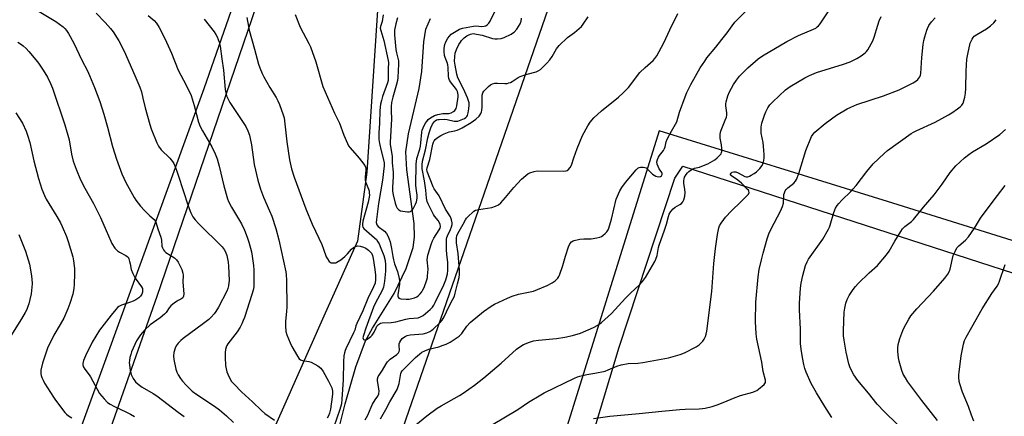
# Model space of a CAD drawing. Units: inches. Extents: x 1249765 to 1255765, y 521454 to 525454.
# Drawn here: x 1250928 to 1251375, y 524445 to 524625 of the extents above; entities that cross this region are included whole.
import ezdxf

# ---------------------------------------------------------------- set-up
doc = ezdxf.new("R2010")
doc.units = ezdxf.units.IN
doc.header["$MEASUREMENT"] = 0
for name, color, linetype in [('HYDRO-Single Line Stream', 4, 'Continuous'), ('NTRL-Pasture Land', 2, 'Continuous'), ('Undefined', 1, 'Continuous')]:
    doc.layers.add(name, color=color, linetype=linetype)

msp = doc.modelspace()

# ---------------------------------------------------------------- linework, layer by layer
at = {"layer": 'HYDRO-Single Line Stream'}
msp.add_lwpolyline([(1251069.76, 524426.74), (1251075.7, 524450.96), (1251080.63, 524467.76), (1251085.05, 524479.44), (1251088.22, 524485.22), (1251097.98, 524500.96), (1251103.39, 524512.31), (1251106.62, 524521.81), (1251107.19, 524526.45), (1251107.04, 524532.69), (1251103.71, 524557.05), (1251103.32, 524565.24), (1251104.48, 524573.32), (1251109.31, 524594.02), (1251110.64, 524601.73), (1251111.51, 524615.2), (1251112.42, 524620.89), (1251114.43, 524625.77)], dxfattribs=at)
at = {"layer": 'NTRL-Pasture Land'}
for points in [[(1250743.89, 523835.95), (1250715.91, 523761.9), (1250450.9, 523856.97), (1250192.01, 523948.19), (1250127.59, 523971.22), (1250141.68, 524044.3), (1250184.62, 524175.75), (1250226.14, 524305.12), (1250273.01, 524423.51), (1250308.52, 524498.98), (1250332.17, 524551.12), (1250364.24, 524644.81), (1250391.82, 524732.19), (1250420.34, 524814.77), (1250479.57, 524948.62), (1250646.4, 524919.85), (1250752.98, 524897.81), (1250880.36, 524871.41), (1251013.81, 524842.81), (1251092.4, 524825.28), (1251011.57, 524593.84), (1250944.3, 524408.43), (1250879, 524217.22), (1250806.61, 524014.33)], [(1251338.17, 523404.58), (1251238.98, 523375.25), (1251114.84, 523459.62), (1250953.28, 523565.49), (1250942.29, 523581.89), (1250940.72, 523604.88), (1250942.92, 523629.99), (1251029.27, 523914.9), (1251112.09, 524184.27), (1251200.15, 524476.68), (1251225.36, 524553.31), (1251229.09, 524558.67), (1251399.71, 524503.46), (1251535.12, 524460.61), (1251694.17, 524411.29), (1251653.71, 524292.13), (1251597.15, 524140.1), (1251548.81, 524002.33), (1251491.1, 523833.61), (1251428.9, 523658.02), (1251371.84, 523497.01)]]:
    msp.add_lwpolyline(points, close=True, dxfattribs=at)
for points in [[(1250961.94, 524059.49), (1250986.25, 524177.54), (1250997.36, 524196.99), (1251015.42, 524221.29), (1251088.91, 524402.23), (1251177.22, 524656.71), (1251182.78, 524682.4), (1251182.78, 524700.46), (1251180, 524717.82), (1251151.36, 524813.86), (1251151.53, 524814.97), (1251317.45, 524774.63), (1251442.73, 524749.12)], [(1250827.89, 524042.67), (1250911.74, 524276.64), (1250990.36, 524499.79), (1251088.5, 524786.31), (1251102.04, 524782.67), (1251107.08, 524765.04), (1251104.83, 524704.93), (1251090.94, 524663.02), (1251091.11, 524638.65), (1251085.55, 524556.02), (1251081.39, 524524.76), (1251066.11, 524490.74), (1250986.94, 524312.27), (1250968.89, 524266.43), (1250962.61, 524242.12), (1250959.86, 524210.18), (1250898.75, 524007.4)], [(1251511.61, 524483.35), (1251321.92, 524542.66), (1251218.38, 524574.81), (1251150.78, 524358.45), (1251102.8, 524202.41), (1251069.09, 524093.45)]]:
    msp.add_lwpolyline(points, dxfattribs=at)
at = {"layer": 'Undefined'}
for points, elevation in [([(1251091.75, 524444.08), (1251094.2, 524448.4), (1251095.99, 524451.82), (1251099.31, 524457.4), (1251099.87, 524458.7), (1251100.29, 524460.05), (1251101.06, 524464.68), (1251101.25, 524465.19), (1251101.69, 524465.87), (1251105.47, 524469.65), (1251107.65, 524471.96), (1251109.44, 524473.49), (1251110.62, 524474.35), (1251111.9, 524474.99), (1251113.76, 524475.72), (1251118.26, 524476.82), (1251120.27, 524477.44), (1251121.67, 524477.96), (1251123.41, 524478.94), (1251127.47, 524481.65), (1251128.13, 524482.18), (1251128.72, 524482.79), (1251130.97, 524486.14), (1251132.53, 524487.79), (1251138.53, 524492.85), (1251142.06, 524495.24), (1251143.61, 524496.06), (1251149.4, 524498.86), (1251151.54, 524499.82), (1251154.51, 524500.64), (1251161.19, 524502.08), (1251163.15, 524502.71), (1251167.44, 524504.55), (1251169.66, 524505.78), (1251171.05, 524506.7), (1251172.27, 524507.97), (1251172.76, 524508.69), (1251173.02, 524509.22), (1251174.57, 524513.73), (1251175.73, 524517.88), (1251177.17, 524522.12), (1251177.78, 524523.46), (1251178.52, 524524.33), (1251179.21, 524524.83), (1251179.73, 524525.05), (1251182.31, 524525.6), (1251184.06, 524525.82), (1251186.56, 524525.76), (1251187.41, 524525.81), (1251189.95, 524526.2), (1251191.33, 524526.5), (1251192.09, 524526.82), (1251192.77, 524527.26), (1251193.82, 524528.15), (1251194.54, 524528.95), (1251195.08, 524529.87), (1251195.42, 524530.67), (1251196.68, 524534.67), (1251198.83, 524543.71), (1251200.48, 524547.49), (1251201.36, 524549), (1251203.07, 524551.35), (1251207.8, 524557.05), (1251208.6, 524557.79), (1251209.3, 524558.17), (1251209.85, 524558.29), (1251210.99, 524558.3), (1251211.83, 524558.15), (1251212.34, 524557.92), (1251213.02, 524557.41), (1251215.34, 524555.14), (1251216.72, 524554.26), (1251217.46, 524554), (1251218.19, 524553.9), (1251218.88, 524554.04), (1251219.43, 524554.4), (1251219.73, 524554.99), (1251219.71, 524555.43), (1251219.49, 524555.88), (1251218.27, 524557.47), (1251217.79, 524558.53), (1251217.43, 524559.64), (1251217.28, 524560.74), (1251217.54, 524561.82), (1251218, 524562.87), (1251218.43, 524563.62), (1251220.21, 524565.81), (1251220.73, 524566.73), (1251221, 524567.49), (1251221.44, 524569.82), (1251221.87, 524570.94), (1251223.86, 524574.62), (1251225.79, 524577.8), (1251226.29, 524578.8), (1251227.57, 524583.2), (1251230.09, 524590.16), (1251230.86, 524592.07), (1251232.64, 524595.78), (1251236.97, 524603.26), (1251238.97, 524606.41), (1251239.97, 524607.83), (1251244.01, 524612.65), (1251246.8, 524616.13), (1251249.13, 524619.15), (1251251.48, 524622.46), (1251252.7, 524624.01), (1251261.89, 524633.31)], 380), ([(1251107.79, 524441.4), (1251112.79, 524445.53), (1251117.59, 524448.86), (1251119.34, 524449.94), (1251127.61, 524454.67), (1251129.38, 524455.79), (1251134.54, 524459.36), (1251138.77, 524462.62), (1251146.62, 524469.37), (1251153.5, 524475.64), (1251155.07, 524476.81), (1251156.7, 524477.85), (1251159.38, 524478.94), (1251161.31, 524479.48), (1251163.6, 524479.83), (1251171.65, 524480.56), (1251175.48, 524481.14), (1251178.92, 524481.86), (1251182.6, 524482.99), (1251188.43, 524485.5), (1251190.5, 524486.61), (1251192.18, 524487.84), (1251196.63, 524491.81), (1251203.09, 524498.86), (1251205.33, 524501.11), (1251209.38, 524504.96), (1251210.72, 524506.41), (1251212.05, 524508.22), (1251216.38, 524515.41), (1251216.84, 524516.48), (1251217.33, 524518.15), (1251218.03, 524521.84), (1251218.29, 524522.84), (1251220.78, 524529.68), (1251221.63, 524532.47), (1251222.48, 524535.88), (1251222.86, 524536.97), (1251223.6, 524538.14), (1251224.68, 524539.4), (1251225.61, 524540.09), (1251227.67, 524541.28), (1251228.39, 524541.78), (1251229.08, 524542.53), (1251229.54, 524543.48), (1251229.97, 524545.18), (1251230.11, 524546.85), (1251230, 524548.14), (1251229.51, 524551.02), (1251229.48, 524552.14), (1251229.62, 524552.93), (1251229.85, 524553.7), (1251230.52, 524554.9), (1251231.2, 524555.77), (1251231.8, 524556.37), (1251233.25, 524557.33), (1251234.34, 524557.75), (1251236.64, 524558.34), (1251237.75, 524558.7), (1251240.36, 524559.85), (1251242.57, 524561.03), (1251243.51, 524561.65), (1251244.63, 524562.57), (1251245.89, 524563.75), (1251246.39, 524564.39), (1251246.6, 524564.87), (1251246.69, 524565.38), (1251246.71, 524566.75), (1251246.56, 524568.43), (1251246.02, 524571.47), (1251245.97, 524572.29), (1251246.02, 524573.1), (1251246.18, 524574.17), (1251246.39, 524574.98), (1251248.34, 524579.62), (1251248.84, 524580.99), (1251249.05, 524581.82), (1251249.08, 524582.88), (1251248.61, 524586.17), (1251248.59, 524587), (1251248.7, 524587.84), (1251249.5, 524590.61), (1251250.21, 524592.51), (1251252.1, 524595.79), (1251253.36, 524597.72), (1251254.81, 524599.49), (1251258.53, 524603.3), (1251263.27, 524607.37), (1251265.26, 524608.83), (1251276.24, 524615.29), (1251281.5, 524617.96), (1251288.37, 524620.85), (1251289.39, 524621.39), (1251290.03, 524621.88), (1251290.61, 524622.44), (1251291.33, 524623.37), (1251296.78, 524631.51)], 382), ([(1250936.14, 524629.39), (1250944.44, 524624.33), (1250947.67, 524622), (1250948.51, 524621.22), (1250949.27, 524620.31), (1250950.2, 524618.86), (1250952.59, 524614.58), (1250956.2, 524606.78), (1250958.78, 524601.95), (1250959.72, 524599.87), (1250961.91, 524594.42), (1250964.38, 524588.02), (1250966.25, 524582.36), (1250967.87, 524576.47), (1250970.13, 524567.62), (1250971.93, 524561.96), (1250974.45, 524555.24), (1250976.23, 524551.27), (1250979.97, 524544.49), (1250980.75, 524543.25), (1250981.77, 524541.87), (1250982.87, 524540.54), (1250984.67, 524538.67), (1250987.12, 524536.2), (1250989.02, 524534.58), (1250989.56, 524533.89), (1250990.01, 524532.83), (1250990.77, 524530.28), (1250992.05, 524526.5), (1250992.34, 524525.12), (1250992.56, 524522.4), (1250992.78, 524521.6), (1250993.24, 524520.71), (1250993.74, 524520.12), (1250994.4, 524519.58), (1250998.33, 524517.09), (1250999.13, 524516.3), (1251000, 524515.12)], 386), ([(1250962.67, 524628.15), (1250966.86, 524623.89), (1250969.29, 524621.11), (1250970.45, 524619.61), (1250972.95, 524615.54), (1250975.41, 524610.84), (1250980.33, 524599.87), (1250982.5, 524594.61), (1250983.23, 524592.39), (1250983.94, 524589.61), (1250984.93, 524585.12), (1250987.07, 524577.66), (1250987.75, 524575.69), (1250990.24, 524569.34), (1250991.09, 524567.81), (1250992.29, 524566.17), (1250996.23, 524562.4), (1250997.42, 524560.9), (1250997.99, 524559.94), (1250998.47, 524558.87), (1250999.39, 524556.49), (1251000, 524554.65)], 384), ([(1250986.28, 524627.1), (1250989, 524624.79), (1250990.11, 524623.58), (1250991.31, 524621.63), (1250993.86, 524616.65), (1250996.85, 524609.95), (1251000, 524602.26)], 382), ([(1251053.09, 524627.54), (1251055.33, 524621.83), (1251059.29, 524614.39), (1251060.04, 524612.84), (1251062.42, 524606.01), (1251065.65, 524594.8), (1251070.87, 524582.84), (1251073.21, 524578.22), (1251075.14, 524572.81), (1251076.76, 524569.02), (1251077.29, 524567.97), (1251077.97, 524567.01), (1251082.12, 524562.35), (1251083.25, 524560.97), (1251084.62, 524559.03), (1251085.07, 524558), (1251085.18, 524556.9), (1251084.84, 524553.72), (1251084.9, 524552.43), (1251085.18, 524551.34), (1251086.6, 524547.49), (1251086.73, 524546.67), (1251086.75, 524545.58), (1251086.55, 524543.9), (1251086.24, 524542.33), (1251083.83, 524533.7), (1251083.58, 524532.37), (1251083.58, 524531.61), (1251083.78, 524531.04), (1251084.28, 524530.4), (1251089.13, 524526.22), (1251089.91, 524525.38), (1251090.59, 524524.46), (1251091.13, 524523.43), (1251091.95, 524521.54), (1251093.25, 524518.18), (1251093.93, 524515.94), (1251094.14, 524513.99), (1251094, 524511.11), (1251093.57, 524506.49), (1251093.36, 524504.81), (1251093.13, 524503.79), (1251092.89, 524503.07), (1251092.39, 524501.99), (1251089.46, 524496.66), (1251088.58, 524494.79), (1251085.13, 524485.3), (1251084.02, 524481.94), (1251083.8, 524480.79), (1251083.86, 524480.43), (1251084.08, 524480.14), (1251084.48, 524479.98), (1251084.96, 524479.96), (1251085.46, 524480.08), (1251086.19, 524480.52), (1251087.36, 524481.47), (1251088, 524482.11), (1251088.87, 524483.38), (1251089.77, 524485.38), (1251090.17, 524486.08), (1251090.91, 524486.86), (1251091.79, 524487.44), (1251092.58, 524487.65), (1251096.68, 524487.82), (1251098.72, 524488.03), (1251103.35, 524489.34), (1251104.79, 524489.55), (1251108.94, 524489.95), (1251109.94, 524490.3), (1251111.11, 524491.04), (1251114.42, 524493.77), (1251115.43, 524494.82), (1251116.06, 524495.67), (1251116.69, 524496.84), (1251118.79, 524501.31), (1251120.25, 524504.11), (1251121.44, 524507.12), (1251121.79, 524508.23), (1251122.15, 524509.91), (1251122.36, 524511.32), (1251122.42, 524512.5), (1251122.37, 524515.14), (1251121.93, 524518.68), (1251121.76, 524520.88), (1251121.71, 524523.48), (1251121.78, 524525.56), (1251121.93, 524526.37), (1251122.16, 524527.05), (1251123.52, 524529.97), (1251124.04, 524531.27), (1251124.32, 524532.29), (1251124.36, 524533.08), (1251124.05, 524534.41), (1251123.52, 524535.7), (1251121.33, 524539.14), (1251118.42, 524545.19), (1251116.23, 524548.44), (1251115.66, 524549.42), (1251113.02, 524556.33), (1251112.91, 524557.16), (1251113.01, 524558), (1251114.18, 524561.69), (1251115.56, 524568.72), (1251115.84, 524569.6), (1251116.18, 524570.25), (1251116.62, 524570.83), (1251117.48, 524571.54), (1251119.18, 524572.61), (1251120.68, 524573.39), (1251123.01, 524574.3), (1251125.6, 524574.79), (1251126.66, 524575.06), (1251127.67, 524575.44), (1251128.9, 524576.07), (1251132.96, 524578.47), (1251135.02, 524580.11), (1251136.55, 524581.47), (1251136.93, 524581.9), (1251137.38, 524582.61), (1251137.69, 524583.39), (1251137.8, 524583.95), (1251137.91, 524585.69), (1251138.02, 524590.94), (1251138.23, 524592.02), (1251138.67, 524592.74), (1251139.26, 524593.4), (1251140.77, 524594.87), (1251141.68, 524595.62), (1251142.66, 524596.09), (1251143.72, 524596.32), (1251144.86, 524596.35), (1251148.26, 524596.18), (1251149.25, 524596.27), (1251150.03, 524596.46), (1251150.79, 524596.74), (1251151.54, 524597.12), (1251154.23, 524598.89), (1251155.26, 524599.44), (1251158.32, 524600.43), (1251162.41, 524601.5), (1251163.44, 524601.98), (1251164.4, 524602.63), (1251167.31, 524605.45), (1251168.66, 524606.91), (1251169.71, 524608.44), (1251171.77, 524611.97), (1251172.94, 524613.52), (1251176.67, 524617.04), (1251179.84, 524619.43), (1251183.03, 524622.1), (1251183.87, 524623.15), (1251186.05, 524626.54)], 376), ([(1251084.91, 524443.71), (1251086.05, 524445.75), (1251087.59, 524449.45), (1251088.19, 524450.73), (1251089.33, 524452.65), (1251090.66, 524454.45), (1251091.04, 524455.49), (1251091.17, 524456.61), (1251091.08, 524457.69), (1251090.49, 524461.5), (1251090.5, 524462.3), (1251090.78, 524463.25), (1251091.16, 524463.93), (1251092.73, 524466.23), (1251094.3, 524469.06), (1251094.97, 524469.98), (1251096.2, 524471.16), (1251099.21, 524473.22), (1251099.99, 524474.02), (1251100.31, 524474.71), (1251100.4, 524475.2), (1251100.27, 524477.34), (1251100.31, 524478.14), (1251100.6, 524478.88), (1251101.03, 524479.59), (1251101.71, 524480.48), (1251102.3, 524481.06), (1251102.97, 524481.49), (1251103.96, 524481.91), (1251105.34, 524482.17), (1251111.17, 524482.68), (1251112.87, 524483.1), (1251114.15, 524483.68), (1251115.08, 524484.26), (1251115.75, 524484.78), (1251118.88, 524487.78), (1251119.83, 524488.85), (1251120.74, 524490.38), (1251122.8, 524494.9), (1251124.52, 524498.06), (1251125.33, 524499.79), (1251125.76, 524501.16), (1251126.75, 524505.39), (1251127.49, 524508.15), (1251127.71, 524509.67), (1251127.65, 524511.43), (1251127.1, 524519.1), (1251126.34, 524524), (1251126.26, 524525.38), (1251126.32, 524526.24), (1251126.51, 524527.09), (1251126.94, 524528.12), (1251129.37, 524532.38), (1251130.4, 524534.42), (1251130.87, 524535.13), (1251131.85, 524536.19), (1251133.56, 524537.76), (1251134.24, 524538.29), (1251134.98, 524538.69), (1251136.41, 524539.03), (1251142.32, 524539.96), (1251144, 524540.52), (1251145.3, 524541.18), (1251146.37, 524542.14), (1251148.55, 524544.51), (1251152.37, 524548.98), (1251155.78, 524552.75), (1251157.8, 524554.51), (1251158.76, 524555.21), (1251159.53, 524555.65), (1251161.5, 524556.31), (1251162.95, 524556.59), (1251174.99, 524556.46), (1251176.09, 524556.6), (1251176.58, 524556.81), (1251177.01, 524557.13), (1251177.94, 524558.14), (1251178.48, 524559.13), (1251179.57, 524562.49), (1251181.07, 524566.69), (1251183.55, 524572.58), (1251185.86, 524576.95), (1251187, 524578.64), (1251188.69, 524580.64), (1251192.09, 524583.84), (1251199.9, 524590.05), (1251201.98, 524591.97), (1251204.34, 524594.44), (1251209.6, 524601.27), (1251211.93, 524603.48), (1251215.52, 524606.63), (1251216.41, 524607.63), (1251217.2, 524608.71), (1251220.48, 524614.67), (1251223.2, 524620.56), (1251226.77, 524627.96)], 378), ([(1251093.03, 524627.31), (1251092.56, 524624.42), (1251091.81, 524622.11), (1251091.72, 524621.35), (1251091.91, 524620.24), (1251093.28, 524615.79), (1251095.34, 524606.63), (1251095.41, 524605.67), (1251095.28, 524603.09), (1251095.33, 524598.89), (1251095.23, 524597.61), (1251094.99, 524596.56), (1251092.69, 524590.26), (1251092.18, 524588.57), (1251091.84, 524586.84), (1251091.48, 524583.93), (1251091.38, 524578.28), (1251091.05, 524573.9), (1251091.07, 524570.75), (1251091.34, 524569.07), (1251092.03, 524565.73), (1251093.41, 524560.37), (1251093.5, 524558.92), (1251092.71, 524552.34), (1251090.95, 524541.76), (1251089.91, 524534.5), (1251089.86, 524533.14), (1251090.11, 524532.17), (1251090.74, 524531.31), (1251093.55, 524529.25), (1251094.47, 524528.25), (1251095.28, 524526.79), (1251096.13, 524524.36), (1251096.87, 524521.36), (1251097.36, 524517.73), (1251097.66, 524516.21), (1251098.22, 524514.38), (1251099.54, 524510.93), (1251100.28, 524507.76), (1251100.39, 524506.63), (1251100.38, 524505.21), (1251099.69, 524500.41), (1251099.67, 524499.65), (1251099.79, 524499.25), (1251100.14, 524498.83), (1251100.57, 524498.63), (1251101.08, 524498.52), (1251103.48, 524498.35), (1251104.86, 524498.42), (1251105.95, 524498.62), (1251107.26, 524499.03), (1251108.24, 524499.48), (1251108.9, 524499.92), (1251109.75, 524500.75), (1251110.5, 524501.67), (1251111.07, 524502.62), (1251111.55, 524503.65), (1251112.8, 524507.08), (1251113.08, 524508.15), (1251113.21, 524509.02), (1251113.37, 524511.95), (1251113.02, 524516.22), (1251113.09, 524517.3), (1251113.3, 524518.34), (1251114.95, 524523.69), (1251115.41, 524524.92), (1251116.03, 524526.06), (1251118.49, 524529.8), (1251118.86, 524530.55), (1251119.02, 524531.29), (1251118.96, 524532.28), (1251118.66, 524533.04), (1251118.01, 524534.02), (1251116.35, 524536.1), (1251115.89, 524536.82), (1251113.42, 524541.63), (1251113.02, 524542.64), (1251112.71, 524544.19), (1251112.4, 524547.84), (1251111.81, 524552.14), (1251110.75, 524557.57), (1251110.73, 524559.33), (1251110.93, 524561.03), (1251112.17, 524566.19), (1251113.27, 524571.62), (1251113.9, 524573.86), (1251114.67, 524576.05), (1251115.44, 524577.79), (1251116.28, 524578.97), (1251116.69, 524579.35), (1251117.19, 524579.67), (1251117.85, 524579.89), (1251118.4, 524579.97), (1251120.97, 524580), (1251122.11, 524579.88), (1251125.2, 524579.12), (1251126.04, 524579.08), (1251126.89, 524579.2), (1251129.25, 524580.03), (1251129.98, 524580.37), (1251130.61, 524580.79), (1251130.99, 524581.19), (1251131.26, 524581.65), (1251131.62, 524582.97), (1251131.87, 524584.66), (1251132.02, 524586.37), (1251131.99, 524587.51), (1251131.81, 524588.36), (1251131.31, 524589.74), (1251129.53, 524593.79), (1251126.94, 524598.86), (1251126.47, 524600.46), (1251125.66, 524604.58), (1251125.41, 524606.4), (1251125.49, 524608.46), (1251125.73, 524610.06), (1251126.26, 524611.58), (1251127.38, 524613.91), (1251128.1, 524615.05), (1251128.61, 524615.7), (1251129.83, 524616.89), (1251130.92, 524617.79), (1251131.64, 524618.23), (1251132.67, 524618.67), (1251133.21, 524618.81), (1251133.93, 524618.85), (1251135.4, 524618.66), (1251137.99, 524618.11), (1251142.68, 524616.63), (1251143.74, 524616.47), (1251144.85, 524616.45), (1251146.57, 524616.63), (1251147.94, 524617.04), (1251151.06, 524618.57), (1251151.8, 524619.01), (1251152.46, 524619.56), (1251153.64, 524620.87), (1251154.52, 524622.06), (1251155.24, 524623.37), (1251155.66, 524624.46), (1251155.88, 524625.87)], 374), ([(1251099.56, 524625.97), (1251098.76, 524623.31), (1251098.14, 524620.41), (1251098.17, 524618.37), (1251098.74, 524611.72), (1251099.02, 524610.11), (1251099.93, 524606.46), (1251100.04, 524605.01), (1251099.68, 524598.99), (1251099.5, 524597.56), (1251098.97, 524595.3), (1251097.41, 524590.1), (1251096.86, 524587.62), (1251096.66, 524585.84), (1251096.68, 524583.84), (1251096.86, 524580.05), (1251096.13, 524569.67), (1251096.22, 524568.57), (1251097.05, 524563.33), (1251097.1, 524560.27), (1251097.49, 524555.94), (1251097.5, 524554.07), (1251097.23, 524549.1), (1251097.25, 524547.45), (1251097.52, 524545.75), (1251098.45, 524542.01), (1251098.87, 524540.64), (1251099.4, 524539.67), (1251100.14, 524538.9), (1251100.83, 524538.5), (1251101.95, 524538.26), (1251104, 524538.08), (1251104.84, 524538.08), (1251105.36, 524538.17), (1251105.79, 524538.39), (1251106.14, 524538.74), (1251106.72, 524539.63), (1251107.66, 524541.49), (1251108.08, 524542.49), (1251108.28, 524543.3), (1251108.4, 524544.42), (1251108.4, 524545.56), (1251107.92, 524548.69), (1251107.83, 524550.1), (1251107.95, 524559.6), (1251108.35, 524562.19), (1251109.6, 524566.39), (1251109.94, 524567.81), (1251110.12, 524569.26), (1251110.5, 524574.22), (1251110.69, 524575.08), (1251111.11, 524576.14), (1251112.15, 524578.11), (1251112.76, 524579.05), (1251113.48, 524579.91), (1251114.44, 524580.65), (1251116.26, 524581.66), (1251117.9, 524582.21), (1251120.13, 524582.61), (1251122.86, 524582.55), (1251123.95, 524582.91), (1251124.96, 524583.48), (1251125.58, 524584.04), (1251126.14, 524584.95), (1251126.5, 524586.1), (1251127.05, 524590.15), (1251127.07, 524591.01), (1251126.96, 524591.82), (1251126.73, 524592.56), (1251126.29, 524593.44), (1251123.56, 524596.98), (1251123.12, 524597.71), (1251122.8, 524598.45), (1251122.6, 524599.58), (1251122.56, 524603.45), (1251122.44, 524604.62), (1251122.11, 524605.7), (1251121.16, 524607.97), (1251120.91, 524608.98), (1251120.74, 524610.75), (1251120.77, 524612.19), (1251121.06, 524613.86), (1251121.51, 524615.15), (1251122.41, 524616.8), (1251123.14, 524617.71), (1251123.94, 524618.55), (1251125.35, 524619.58), (1251127.66, 524620.87), (1251129.05, 524621.29), (1251134.03, 524622.28), (1251135.11, 524622.34), (1251137.76, 524622.16), (1251138.9, 524622.19), (1251139.56, 524622.39), (1251140.19, 524622.83), (1251140.93, 524623.59), (1251141.56, 524624.51), (1251143.99, 524629.47)], 372), ([(1251142.26, 524441.19), (1251154.08, 524448.33), (1251159.06, 524451.62), (1251164.58, 524454.99), (1251166.13, 524455.86), (1251179.88, 524462.48), (1251181.25, 524463.08), (1251182.22, 524463.4), (1251185.5, 524464.19), (1251189.06, 524464.75), (1251193.81, 524465.79), (1251195.16, 524466.26), (1251199.14, 524468.06), (1251201.09, 524468.62), (1251204.24, 524469.17), (1251208.56, 524469.29), (1251210.89, 524469.61), (1251222.55, 524471.72), (1251227.86, 524473.24), (1251229.76, 524474.02), (1251235.04, 524476.73), (1251236.46, 524477.73), (1251238.16, 524479.29), (1251238.8, 524480.18), (1251239.36, 524481.43), (1251239.7, 524482.48), (1251239.96, 524483.94), (1251242.28, 524501.83), (1251243.19, 524514.5), (1251243.94, 524521.33), (1251244.76, 524527.76), (1251245.45, 524530.8), (1251245.76, 524531.59), (1251246.47, 524532.85), (1251247.59, 524534.55), (1251248.35, 524535.51), (1251251.11, 524538.46), (1251255.33, 524542.59), (1251258.13, 524545.19), (1251258.81, 524546.06), (1251259.09, 524546.77), (1251259.03, 524547.44), (1251258.79, 524547.84), (1251258.31, 524548.36), (1251255.62, 524551), (1251254.02, 524552.39), (1251252.58, 524553.49), (1251250.87, 524554.5), (1251250.66, 524554.77), (1251250.67, 524555.07), (1251250.95, 524555.54), (1251251.5, 524555.93), (1251252.2, 524556.15), (1251253.05, 524556.15), (1251254.15, 524555.77), (1251257.25, 524554.06), (1251258.01, 524553.87), (1251258.5, 524553.92), (1251259.26, 524554.2), (1251260.01, 524554.58), (1251261.5, 524555.44), (1251262.43, 524556.08), (1251264.03, 524557.7), (1251265.06, 524559.04), (1251265.49, 524560.03), (1251265.84, 524561.33), (1251265.96, 524562.48), (1251265.97, 524563.94), (1251265.85, 524566), (1251265.45, 524569.5), (1251264.64, 524573.69), (1251264.56, 524575.08), (1251264.58, 524576.46), (1251264.94, 524578.16), (1251266.08, 524581.84), (1251266.75, 524583.39), (1251267.65, 524585.12), (1251268.62, 524586.48), (1251269.92, 524587.98), (1251275.7, 524593.39), (1251277.76, 524594.8), (1251284.46, 524598.74), (1251286.53, 524599.81), (1251289.7, 524601.16), (1251302.04, 524604.97), (1251304.94, 524606.06), (1251308.04, 524607.55), (1251309.98, 524608.82), (1251311.86, 524610.17), (1251312.49, 524610.75), (1251313.01, 524611.44), (1251315.25, 524615.56), (1251315.84, 524617.19), (1251317.51, 524622.75), (1251318.21, 524624.59), (1251319.15, 524626.64)], 384), ([(1251011.68, 524625.42), (1251016.26, 524619.61), (1251017.08, 524618.42), (1251017.64, 524617.43), (1251018.62, 524614.93), (1251019.07, 524613.2), (1251019.78, 524607.39), (1251020.58, 524602.24), (1251021.31, 524593.58), (1251021.61, 524591.95), (1251021.96, 524590.62), (1251022.61, 524589.06), (1251023.42, 524587.55), (1251030.61, 524576.65), (1251031.51, 524574.79), (1251032.28, 524572.85), (1251032.7, 524571.22), (1251033.26, 524568.45), (1251034.52, 524559.42), (1251036.06, 524552.36), (1251037.35, 524548.34), (1251038.71, 524544.65), (1251041.47, 524538.47), (1251042.44, 524536.1), (1251044.31, 524530.42), (1251045.65, 524525.28), (1251048.78, 524510.8), (1251048.96, 524509.42), (1251049.06, 524507.07), (1251049.24, 524494.75), (1251049.18, 524492.99), (1251048.72, 524488.27), (1251048.7, 524486.24), (1251048.85, 524483.64), (1251049.24, 524482.27), (1251050.8, 524478.54), (1251051.54, 524476.96), (1251054.09, 524472.57), (1251054.91, 524471.36), (1251055.49, 524470.85), (1251056.35, 524470.5), (1251059.27, 524470.15), (1251060.36, 524469.81), (1251063.39, 524468.07), (1251064.77, 524467.04), (1251065.78, 524465.63), (1251068.25, 524461.25), (1251069.69, 524458.22), (1251069.93, 524457.44), (1251070.05, 524456.64), (1251070.06, 524455.47), (1251069.9, 524454.02), (1251069.08, 524448.5), (1251068.61, 524446.59), (1251068.13, 524445.43), (1251067.58, 524444.46)], 380), ([(1251031.06, 524626.18), (1251031.83, 524622.14), (1251032.23, 524620.42), (1251034.55, 524611.82), (1251036.46, 524605.01), (1251037, 524603.35), (1251038.07, 524600.74), (1251038.83, 524599.21), (1251041.55, 524594.47), (1251044.42, 524589.83), (1251045.25, 524588.32), (1251045.94, 524586.71), (1251047.65, 524581.99), (1251048.01, 524580.58), (1251048.43, 524578), (1251049.35, 524569.73), (1251050.53, 524561.61), (1251051.36, 524557.53), (1251052.59, 524553.69), (1251057.93, 524539.44), (1251060.85, 524532.39), (1251063.83, 524526.1), (1251065.1, 524523.21), (1251066, 524521.04), (1251067.2, 524517.66), (1251067.71, 524516.61), (1251068.52, 524515.47), (1251068.91, 524515.11), (1251069.35, 524514.89), (1251069.85, 524514.8), (1251070.65, 524514.81), (1251071.46, 524514.94), (1251071.99, 524515.12), (1251073.73, 524516.18), (1251075.57, 524517.68), (1251076.87, 524518.91), (1251078.7, 524521.07), (1251079.5, 524521.83), (1251080.42, 524522.35), (1251081.47, 524522.57), (1251082.57, 524522.47), (1251084.15, 524521.98), (1251085.16, 524521.5), (1251086.31, 524520.68), (1251087.15, 524519.92), (1251087.65, 524519.25), (1251088.14, 524518.21), (1251088.52, 524516.86), (1251089.29, 524511.86), (1251089.56, 524509.23), (1251089.57, 524507.3), (1251089.31, 524505.71), (1251088.63, 524503.94), (1251086.1, 524498.68), (1251083.82, 524493.03), (1251080.99, 524487.3), (1251080.6, 524486.26), (1251080.09, 524484.37), (1251079.61, 524483.12), (1251076.03, 524475.88), (1251075.69, 524475.08), (1251075.41, 524474.11), (1251075.22, 524472.72), (1251075.02, 524469.89), (1251074.78, 524461.84), (1251074.29, 524453.07), (1251074.04, 524450.87), (1251073.35, 524448.4), (1251070.56, 524440.39)], 378), ([(1251188.48, 524444.18), (1251195.84, 524445.36), (1251209.29, 524446.49), (1251219.54, 524447.58), (1251227.76, 524448.29), (1251230.11, 524448.43), (1251236.54, 524448.6), (1251238.01, 524448.72), (1251239.15, 524448.9), (1251242.44, 524449.74), (1251244.62, 524450.48), (1251248.14, 524451.77), (1251251.99, 524453.42), (1251255.21, 524454.67), (1251260.83, 524456.2), (1251261.92, 524456.58), (1251262.66, 524456.98), (1251263.35, 524457.49), (1251265.97, 524459.72), (1251266.31, 524460.12), (1251266.55, 524460.55), (1251266.61, 524461.05), (1251266.56, 524461.57), (1251265.58, 524465.52), (1251264.84, 524469.73), (1251262.67, 524480.21), (1251262.37, 524482.61), (1251261.97, 524488.27), (1251262.19, 524497.03), (1251263.25, 524508.58), (1251263.7, 524511.84), (1251264.69, 524516.17), (1251265.49, 524519.23), (1251267.39, 524525.78), (1251268.13, 524527.99), (1251269.12, 524530.23), (1251273.39, 524538.26), (1251274.36, 524540.36), (1251274.75, 524542), (1251274.83, 524545.31), (1251274.9, 524545.84), (1251275.13, 524546.68), (1251275.49, 524547.47), (1251275.97, 524548.17), (1251276.79, 524548.92), (1251279.45, 524551.04), (1251280.21, 524551.89), (1251280.65, 524552.63), (1251281.64, 524555.44), (1251284.95, 524565.8), (1251287.49, 524572.16), (1251288.18, 524573.27), (1251288.91, 524574.08), (1251293.61, 524578.14), (1251298.81, 524581.92), (1251303.64, 524584.74), (1251305.31, 524585.55), (1251308.09, 524586.65), (1251320.12, 524590.57), (1251327.24, 524593.4), (1251329.11, 524594.24), (1251333.55, 524596.58), (1251334.81, 524597.33), (1251335.68, 524598.02), (1251336.25, 524598.61), (1251336.66, 524599.25), (1251336.96, 524599.95), (1251337.15, 524600.72), (1251337.58, 524608), (1251338.17, 524613.93), (1251338.42, 524615.7), (1251338.85, 524617.37), (1251339.78, 524620.39), (1251340.1, 524621.2), (1251340.79, 524622.53), (1251341.9, 524624.26), (1251343.61, 524626.01)], 386), ([(1251296.71, 524444.75), (1251293.46, 524449.73), (1251289.74, 524455.86), (1251287.34, 524460.09), (1251285.11, 524465.29), (1251284.48, 524466.96), (1251284.03, 524468.67), (1251283.44, 524471.87), (1251282.8, 524475.67), (1251282.53, 524478.23), (1251282.42, 524484.81), (1251282, 524493.49), (1251281.95, 524496.6), (1251282.52, 524503.33), (1251282.81, 524505.66), (1251283.47, 524509.12), (1251284.69, 524513.59), (1251285.45, 524515.35), (1251286.11, 524516.58), (1251292.61, 524525.56), (1251295.19, 524530.09), (1251295.7, 524531.12), (1251296.01, 524531.94), (1251297.56, 524537.69), (1251298.39, 524539.6), (1251299.11, 524540.89), (1251299.86, 524541.81), (1251301.3, 524543.33), (1251305.34, 524547.22), (1251306.29, 524548.23), (1251307.69, 524549.95), (1251312.58, 524556.33), (1251315.5, 524559.82), (1251320.39, 524564.53), (1251321.93, 524565.9), (1251332.77, 524573.56), (1251333.73, 524574.15), (1251335.04, 524574.81), (1251343.61, 524578.67), (1251349.6, 524581.96), (1251351.11, 524582.89), (1251353.76, 524584.75), (1251354.93, 524585.63), (1251355.72, 524586.42), (1251356.24, 524587.37), (1251356.79, 524588.95), (1251357.05, 524590.07), (1251357.32, 524591.8), (1251357.52, 524594.12), (1251357.62, 524601.86), (1251358.03, 524607.23), (1251358.4, 524609.58), (1251359.51, 524614.51), (1251360.35, 524616.4), (1251360.82, 524617.09), (1251361.34, 524617.63), (1251362.47, 524618.44), (1251366.86, 524621), (1251368.69, 524622.44), (1251370.2, 524623.8), (1251371.23, 524625.18)], 388), ([(1250927.2, 524614.97), (1250928.44, 524614.24), (1250929.54, 524613.39), (1250930.98, 524612.08), (1250932.13, 524610.79), (1250935.26, 524607.02), (1250936.48, 524605.4), (1250938.66, 524602.32), (1250940.68, 524599.03), (1250942.02, 524596.18), (1250942.91, 524594.05), (1250948.57, 524577.49), (1250950.49, 524570.67), (1250951.53, 524564.19), (1250952.31, 524561.06), (1250953.58, 524557.3), (1250955.59, 524552.55), (1250957.52, 524548.79), (1250961.44, 524541.82), (1250964.64, 524535.5), (1250967.31, 524529.54), (1250969.32, 524524.64), (1250969.84, 524523.6), (1250971.26, 524521.49), (1250972.35, 524520.24), (1250973.28, 524519.64), (1250976.26, 524518.19), (1250976.86, 524517.78), (1250977.19, 524517.4), (1250977.56, 524516.64), (1250977.92, 524515.53), (1250978.2, 524514.37), (1250978.61, 524511.87), (1250979.33, 524510), (1250980.4, 524507.96), (1250983.35, 524503.98), (1250983.69, 524503.21), (1250983.79, 524502.67), (1250983.71, 524501.52), (1250983.47, 524500.69), (1250982.86, 524499.78), (1250982.05, 524499.04), (1250980.68, 524498.09), (1250979.48, 524497.45), (1250977.93, 524496.83), (1250974.27, 524495.61), (1250973.05, 524495.01), (1250972.44, 524494.53), (1250971.6, 524493.7), (1250969.49, 524491.19), (1250964.31, 524484.32), (1250960.85, 524478.84), (1250957.84, 524472.61), (1250956.91, 524470.5), (1250956.63, 524469.16), (1250956.64, 524468.63), (1250956.82, 524467.88), (1250957.51, 524466.66), (1250959.53, 524464.07), (1250960.18, 524463.11), (1250964.28, 524455.66), (1250966.31, 524453.22), (1250967.91, 524451.57), (1250969.04, 524450.78), (1250970.72, 524449.8), (1250976.47, 524447.11), (1250978.3, 524446.16), (1250980.07, 524445.12)], 388), ([(1251000, 524602.26), (1251003.55, 524595.47), (1251005.84, 524590.75), (1251007.28, 524586.2), (1251009.22, 524578.76), (1251009.94, 524576.74), (1251010.93, 524574.82), (1251015.22, 524567.55), (1251016.74, 524564.37), (1251017.59, 524562.03), (1251018.57, 524558.74), (1251020.69, 524549.81), (1251022.29, 524543.95), (1251022.86, 524542.62), (1251024.21, 524540.08), (1251028.7, 524532.49), (1251030.03, 524529.75), (1251031.31, 524526.48), (1251032.07, 524524.24), (1251033.18, 524519.93), (1251033.59, 524517.92), (1251034.19, 524513.63), (1251034.31, 524511.57), (1251034.36, 524505.93), (1251034.23, 524504.03), (1251033.97, 524502.47), (1251033.42, 524500.53), (1251030.02, 524490.03), (1251029.53, 524488.65), (1251028.89, 524487.17), (1251028.08, 524485.72), (1251026.69, 524483.61), (1251022.44, 524478.1), (1251022.03, 524477.39), (1251021.71, 524476.64), (1251021.47, 524475.57), (1251021.29, 524474.19), (1251021.24, 524471.87), (1251021.44, 524468.3), (1251021.71, 524466.85), (1251022.07, 524465.42), (1251022.97, 524463.32), (1251024.21, 524461.09), (1251025.36, 524459.75), (1251028.67, 524456.36), (1251033.74, 524451.78), (1251037.74, 524447.88), (1251039.3, 524446.56), (1251043.62, 524443.47)], 382), ([(1250926.18, 524582.93), (1250929.23, 524578.16), (1250930.91, 524574.59), (1250931.57, 524572.72), (1250932.56, 524569.45), (1250934.49, 524561.16), (1250936.53, 524553.14), (1250938.1, 524548.35), (1250939.21, 524545.49), (1250940.07, 524543.72), (1250944.89, 524535.82), (1250946.46, 524532.98), (1250947.23, 524531.38), (1250949.19, 524526.77), (1250950.01, 524524.56), (1250952.19, 524517.58), (1250952.49, 524515.85), (1250952.89, 524512.36), (1250952.91, 524510.01), (1250952.7, 524505.01), (1250952.56, 524503.26), (1250952.1, 524500.7), (1250950.81, 524496.42), (1250949.85, 524494.01), (1250948.01, 524489.81), (1250946.4, 524486.84), (1250943.58, 524482), (1250940.68, 524476.09), (1250939.83, 524473.93), (1250938.35, 524469.29), (1250937.67, 524466.2), (1250937.59, 524465.36), (1250937.63, 524464.54), (1250937.76, 524463.73), (1250938, 524462.92), (1250938.59, 524461.62), (1250939.32, 524460.33), (1250943.29, 524453.98), (1250944.29, 524452.49), (1250948.47, 524447.01), (1250949.29, 524446.17), (1250950.2, 524445.43), (1250951.67, 524444.54)], 390), ([(1251326.37, 524441.61), (1251320.58, 524447.2), (1251317.28, 524450.72), (1251313.29, 524455.81), (1251308.45, 524461.54), (1251306.74, 524464.1), (1251305.08, 524467.16), (1251304.42, 524469.05), (1251303.25, 524474.28), (1251302.23, 524479.75), (1251301.99, 524481.71), (1251301.92, 524484.2), (1251302.32, 524492.47), (1251302.53, 524494.24), (1251303.07, 524496.56), (1251303.72, 524498.17), (1251304.63, 524499.99), (1251306.4, 524502.73), (1251307.44, 524504.18), (1251308.64, 524505.46), (1251313.67, 524510.39), (1251317.36, 524513.68), (1251321.57, 524518.47), (1251322.76, 524520.09), (1251325.22, 524524.63), (1251327.95, 524529.1), (1251328.77, 524530.29), (1251329.83, 524531.29), (1251332.88, 524533.59), (1251333.84, 524534.59), (1251338.25, 524540.12), (1251343.2, 524545.79), (1251346.81, 524550.5), (1251350.43, 524555.82), (1251352.96, 524558.86), (1251356.9, 524562.44), (1251358.94, 524564.05), (1251360.59, 524565.16), (1251366.77, 524568.93), (1251372.92, 524573.08), (1251375.47, 524575.35)], 390), ([(1251000, 524554.65), (1251004.43, 524540.73), (1251005.72, 524537.59), (1251006.64, 524535.81), (1251007.63, 524534.44), (1251009.31, 524532.53), (1251019.93, 524522.07), (1251020.84, 524520.97), (1251021.48, 524519.86), (1251022, 524518.25), (1251022.65, 524515.13), (1251022.79, 524513.37), (1251023.06, 524506.87), (1251023, 524505.76), (1251022.79, 524504.4), (1251022.47, 524503.26), (1251021.99, 524502.01), (1251018.23, 524494.81), (1251017.06, 524492.81), (1251016.23, 524491.66), (1251014.93, 524490.18), (1251013.85, 524489.2), (1251011.48, 524487.37), (1251002.26, 524480.59), (1251001.23, 524479.68), (1251000, 524478.37)], 384), ([(1251344.69, 524443.39), (1251337.51, 524452.46), (1251331.23, 524460.95), (1251330.07, 524462.64), (1251329.13, 524464.43), (1251328.5, 524466.04), (1251327.32, 524470.26), (1251327.03, 524471.71), (1251326.66, 524474.69), (1251326.63, 524476.13), (1251326.81, 524477.78), (1251327.05, 524478.88), (1251327.61, 524480.56), (1251328.95, 524484.17), (1251329.52, 524485.53), (1251331.66, 524489.36), (1251332.63, 524490.83), (1251335.3, 524494.04), (1251342.78, 524502.06), (1251348, 524507.98), (1251349.42, 524509.77), (1251349.93, 524510.75), (1251350.39, 524512.02), (1251351.84, 524518.18), (1251352.61, 524520.07), (1251353.42, 524521.61), (1251354.33, 524522.65), (1251357.31, 524525.16), (1251358.7, 524526.63), (1251361.44, 524530.52), (1251364.19, 524535.07), (1251365.78, 524537.45), (1251371.86, 524545.46), (1251375.45, 524549.91)], 392), ([(1250927.63, 524527.67), (1250930.67, 524520.21), (1250932.5, 524514.24), (1250933.24, 524509.9), (1250933.55, 524507.59), (1250933.65, 524505.31), (1250933.58, 524503.88), (1250933.18, 524500.75), (1250932.64, 524498.26), (1250932.14, 524496.34), (1250931.71, 524495.04), (1250931.23, 524493.77), (1250930.52, 524492.28), (1250928.87, 524489.39), (1250924, 524481.68)], 392), ([(1251000, 524515.12), (1251001.54, 524511.79), (1251002.09, 524510.13), (1251002.16, 524509.23), (1251002.08, 524506.11), (1251002.57, 524500.78), (1251002.44, 524499.67), (1251002, 524498.92), (1251001.18, 524498.32), (1251000, 524497.83)], 386), ([(1251361.2, 524443.01), (1251360.16, 524445.69), (1251358.76, 524449.73), (1251355.94, 524456.16), (1251354.74, 524459.91), (1251354.55, 524461.01), (1251354.38, 524462.96), (1251354.35, 524464.07), (1251354.44, 524465.22), (1251355.45, 524472.73), (1251356.46, 524477.92), (1251356.94, 524479.56), (1251357.66, 524481.09), (1251360.32, 524485.64), (1251364.89, 524493.98), (1251369.34, 524500.94), (1251371.73, 524504.35), (1251372.32, 524505.31), (1251372.84, 524506.54), (1251375.33, 524514.18)], 394), ([(1251000, 524497.83), (1250999.43, 524497.53), (1250998.25, 524496.7), (1250996.61, 524495.31), (1250995.89, 524494.42), (1250994.57, 524492.34), (1250993.81, 524491.55), (1250991.73, 524489.91), (1250987.21, 524486.67), (1250984.82, 524484.45), (1250982.88, 524482.26), (1250981.89, 524480.87), (1250981.01, 524479.42), (1250978.79, 524474.43), (1250978.41, 524473.35), (1250978.07, 524471.94), (1250977.81, 524470.52), (1250977.76, 524469.66), (1250978.15, 524466.22), (1250978.55, 524464.25), (1250979.45, 524462.46), (1250980.59, 524460.82), (1250981.72, 524459.87), (1250983.68, 524458.51), (1250988.65, 524455.64), (1250990.33, 524454.58), (1251000, 524447.11)], 386), ([(1251000, 524478.37), (1250999.03, 524477.14), (1250998.56, 524476.14), (1250998.05, 524474.12), (1250997.85, 524472.68), (1250998.05, 524470.97), (1250998.92, 524466.7), (1250999.39, 524465.32), (1251000, 524464.13)], 384), ([(1251000, 524464.13), (1251001.03, 524462.33), (1251001.92, 524461.16), (1251003.6, 524459.31), (1251006.27, 524456.65), (1251007.95, 524455.39), (1251016.39, 524449.84), (1251018.67, 524448.2), (1251021.9, 524445.43), (1251025, 524442.44)], 384), ([(1251000, 524447.11), (1251002.72, 524445.09)], 386)]:
    msp.add_lwpolyline(points, dxfattribs=dict(at, elevation=elevation))

doc.saveas('drawing.dxf')
